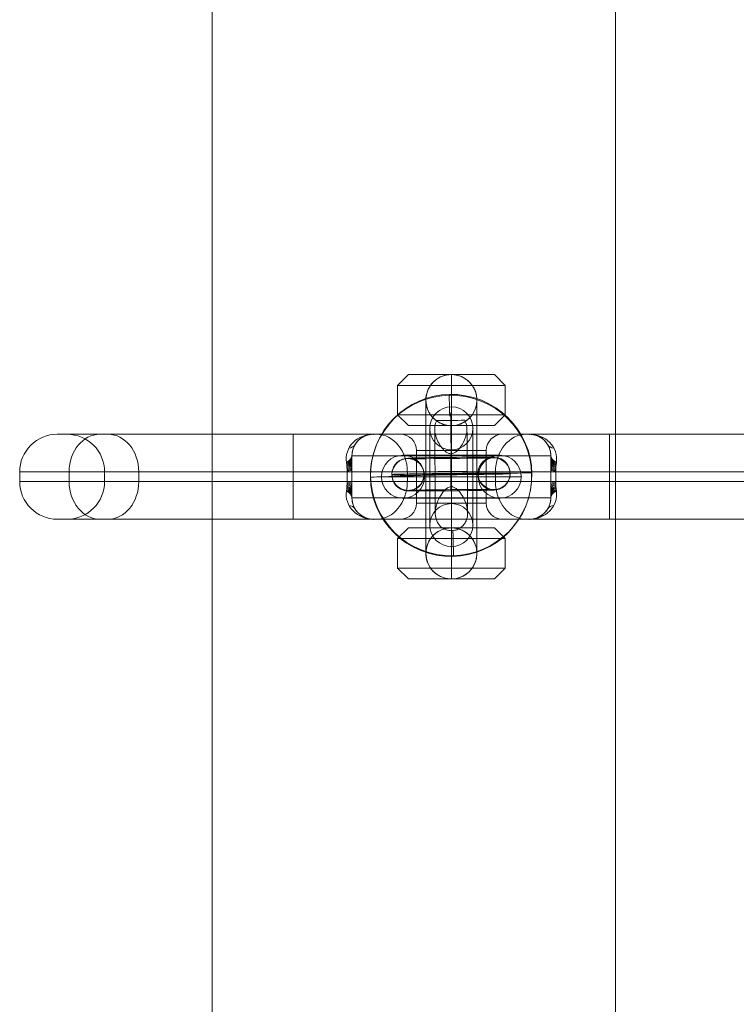
# Model space of a CAD drawing. Units: millimetres. Extents: x -2196 to 3969, y -2153 to 4028.
# Drawn here: x 1759 to 1892, y 1113 to 1296 of the extents above; entities that cross this region are included whole.
import ezdxf

# ---------------------------------------------------------------- set-up
doc = ezdxf.new("R2010")
doc.units = ezdxf.units.MM
doc.header["$MEASUREMENT"] = 0
doc.layers.add('Level 25', color=7, linetype='Continuous', lineweight=0)
doc.layers.add('Level 26', color=7, linetype='Continuous', lineweight=0)

# ---------------------------------------------------------------- blocks, each defined once
blk = doc.blocks.new('Smart Solid_305')
at = {"layer": 'Level 26', "color": 253, "linetype": 'Continuous', "lineweight": 0}
for p, q in [((-8, 19), (-10, 17)), ((-8, 19), (8, 19)), ((0, 19), (0, 17)), ((0, 19), (0, 19)), ((0, 19), (0, -19)), ((8, 19), (10, 17)), ((-10, 17), (10, 17)), ((-10, 11.5), (-10, 17)), ((0, 11.5), (0, 17)), ((10, 11.5), (10, 17)), ((-4.75, 14.25), (-4.75, 14.25)), ((-4.75, 14.25), (-4.75, -14.25)), ((4.75, 14.25), (4.75, 14.25)), ((4.75, 14.25), (4.75, -14.25)), ((-10, 11.5), (10, 11.5)), ((-8, 9.5), (-10, 11.5)), ((0, 9.5), (0, 11.5)), ((8, 9.5), (10, 11.5)), ((-8, 9.5), (8, 9.5)), ((0, 9.5), (0, 9.5)), ((0, 9.5), (0, -9.5)), ((-4.75, 0), (4.75, 0)), ((-8, -9.5), (-10, -11.5)), ((-8, -9.5), (8, -9.5)), ((0, -9.5), (0, -9.5)), ((0, -9.5), (0, -11.5)), ((8, -9.5), (10, -11.5)), ((-10, -11.5), (10, -11.5)), ((-10, -17), (-10, -11.5)), ((0, -17), (0, -11.5)), ((10, -17), (10, -11.5)), ((-4.75, -14.25), (-4.75, -14.25)), ((4.75, -14.25), (4.75, -14.25)), ((-10, -17), (10, -17)), ((-8, -19), (-10, -17)), ((0, -19), (0, -17)), ((8, -19), (10, -17)), ((-8, -19), (8, -19)), ((0, -19), (0, -19))]:
    blk.add_line(p, q, dxfattribs=at)
at = {"layer": 'Level 26', "color": 253, "linetype": 'Continuous', "lineweight": 0, "extrusion": (0, 0, -1)}
blk.add_arc((0, 14.25), 4.75, 0, 360, dxfattribs=at)
at = {"layer": 'Level 26', "color": 253, "linetype": 'Continuous', "lineweight": 0}
blk.add_arc((0, -14.25), 4.75, 0, 360, dxfattribs=at)
for points, knots in [([(0, 19), (-0.39, 19), (-0.79, 18.95), (-1.16, 18.86), (-1.64, 18.74), (-2.09, 18.54), (-2.49, 18.29), (-2.88, 18.05), (-3.23, 17.76), (-3.51, 17.45), (-3.64, 17.3), (-3.76, 17.15), (-3.87, 17)], [0, 0, 0, 0, 0.248064, 0.248064, 0.248064, 0.559217, 0.559217, 0.559217, 0.860116, 0.860116, 0.860116, 1, 1, 1, 1]), ([(3.87, 17), (3.63, 17.35), (3.31, 17.68), (2.95, 17.98), (2.57, 18.27), (2.14, 18.52), (1.67, 18.7), (1.23, 18.86), (0.76, 18.96), (0.28, 18.99), (0.19, 19), (0.09, 19), (0, 19)], [0, 0, 0, 0, 0.319362, 0.319362, 0.319362, 0.640999, 0.640999, 0.640999, 0.940603, 0.940603, 0.940603, 1, 1, 1, 1]), ([(-3.87, 11.5), (-4.19, 11.95), (-4.43, 12.46), (-4.58, 13), (-4.72, 13.5), (-4.78, 14.05), (-4.74, 14.58), (-4.71, 15.05), (-4.6, 15.52), (-4.43, 15.96), (-4.29, 16.33), (-4.1, 16.68), (-3.87, 17)], [0, 0, 0, 0, 0.285942, 0.285942, 0.285942, 0.555884, 0.555884, 0.555884, 0.796578, 0.796578, 0.796578, 1, 1, 1, 1]), ([(3.87, 17), (3.97, 16.86), (4.06, 16.72), (4.14, 16.57), (4.41, 16.09), (4.6, 15.55), (4.69, 15), (4.77, 14.5), (4.77, 13.97), (4.69, 13.47), (4.61, 13.01), (4.46, 12.56), (4.26, 12.14), (4.15, 11.92), (4.02, 11.7), (3.87, 11.5)], [0, 0, 0, 0, 0.087242, 0.087242, 0.087242, 0.37325, 0.37325, 0.37325, 0.632429, 0.632429, 0.632429, 0.870703, 0.870703, 0.870703, 1, 1, 1, 1]), ([(-3.87, 11.5), (-3.63, 11.15), (-3.31, 10.82), (-2.95, 10.52), (-2.57, 10.23), (-2.14, 9.98), (-1.67, 9.8), (-1.23, 9.64), (-0.76, 9.54), (-0.28, 9.51), (-0.19, 9.5), (-0.09, 9.5), (0, 9.5)], [0, 0, 0, 0, 0.319362, 0.319362, 0.319362, 0.640999, 0.640999, 0.640999, 0.940603, 0.940603, 0.940603, 1, 1, 1, 1]), ([(0, 9.5), (0.39, 9.5), (0.79, 9.55), (1.16, 9.65), (1.64, 9.76), (2.09, 9.96), (2.49, 10.21), (2.88, 10.45), (3.23, 10.74), (3.51, 11.05), (3.64, 11.2), (3.76, 11.35), (3.87, 11.5)], [0, 0, 0, 0, 0.248064, 0.248064, 0.248064, 0.559217, 0.559217, 0.559217, 0.860116, 0.860116, 0.860116, 1, 1, 1, 1]), ([(-3.87, -11.5), (-3.63, -11.15), (-3.31, -10.82), (-2.95, -10.52), (-2.57, -10.23), (-2.14, -9.98), (-1.67, -9.8), (-1.23, -9.64), (-0.76, -9.54), (-0.28, -9.51), (-0.19, -9.5), (-0.09, -9.5), (0, -9.5)], [0, 0, 0, 0, 0.319362, 0.319362, 0.319362, 0.640999, 0.640999, 0.640999, 0.940603, 0.940603, 0.940603, 1, 1, 1, 1]), ([(0, -9.5), (0.39, -9.5), (0.79, -9.55), (1.16, -9.64), (1.64, -9.76), (2.09, -9.96), (2.49, -10.21), (2.88, -10.45), (3.23, -10.74), (3.51, -11.05), (3.64, -11.2), (3.76, -11.35), (3.87, -11.5)], [0, 0, 0, 0, 0.248064, 0.248064, 0.248064, 0.559217, 0.559217, 0.559217, 0.860116, 0.860116, 0.860116, 1, 1, 1, 1]), ([(-3.87, -11.5), (-3.97, -11.64), (-4.06, -11.78), (-4.14, -11.93), (-4.41, -12.41), (-4.6, -12.95), (-4.69, -13.5), (-4.77, -14), (-4.77, -14.53), (-4.69, -15.03), (-4.61, -15.49), (-4.46, -15.94), (-4.26, -16.36), (-4.15, -16.58), (-4.02, -16.8), (-3.87, -17)], [0, 0, 0, 0, 0.087242, 0.087242, 0.087242, 0.37325, 0.37325, 0.37325, 0.632429, 0.632429, 0.632429, 0.870703, 0.870703, 0.870703, 1, 1, 1, 1]), ([(3.87, -17), (4.19, -16.55), (4.43, -16.04), (4.58, -15.5), (4.72, -15), (4.78, -14.45), (4.74, -13.92), (4.71, -13.45), (4.6, -12.98), (4.43, -12.54), (4.29, -12.17), (4.1, -11.82), (3.87, -11.5)], [0, 0, 0, 0, 0.285942, 0.285942, 0.285942, 0.555884, 0.555884, 0.555884, 0.796578, 0.796578, 0.796578, 1, 1, 1, 1]), ([(0, -19), (-0.39, -19), (-0.79, -18.95), (-1.16, -18.85), (-1.64, -18.74), (-2.09, -18.54), (-2.49, -18.29), (-2.88, -18.05), (-3.23, -17.76), (-3.51, -17.45), (-3.64, -17.3), (-3.76, -17.15), (-3.87, -17)], [0, 0, 0, 0, 0.248064, 0.248064, 0.248064, 0.559217, 0.559217, 0.559217, 0.860116, 0.860116, 0.860116, 1, 1, 1, 1]), ([(3.87, -17), (3.63, -17.35), (3.31, -17.68), (2.95, -17.98), (2.57, -18.27), (2.14, -18.52), (1.67, -18.7), (1.23, -18.86), (0.76, -18.96), (0.28, -18.99), (0.19, -19), (0.09, -19), (0, -19)], [0, 0, 0, 0, 0.319362, 0.319362, 0.319362, 0.640999, 0.640999, 0.640999, 0.940603, 0.940603, 0.940603, 1, 1, 1, 1])]:
    blk.add_open_spline(points, degree=3, knots=knots, dxfattribs=at)
blk = doc.blocks.new('Smart Solid_306')
at = {"layer": 'Level 26', "color": 253, "linetype": 'Continuous', "lineweight": 13}
for p, q in [((-9, 4), (9, 4)), ((-9, 4), (9, 4)), ((0, 4), (0, -4)), ((0, -4), (0, 4)), ((-13, 0), (13, 0)), ((-13, 0), (13, 0)), ((-5, 0), (5, 0)), ((-5, 0), (5, 0)), ((-9, -4), (9, -4)), ((-9, -4), (9, -4))]:
    blk.add_line(p, q, dxfattribs=at)
blk.add_arc((-9, 0), 4, 0, 360, dxfattribs=at)
blk.add_arc((-9, 0), 4, 0, 360, dxfattribs=at)
blk.add_arc((-9, 0), 4, 0, 360, dxfattribs=at)
at = {"layer": 'Level 26', "color": 253, "linetype": 'Continuous', "lineweight": 13, "extrusion": (0, 0, -1)}
blk.add_arc((-9, 0), 4, 0, 360, dxfattribs=at)
blk.add_arc((-9, 0), 4, 0, 360, dxfattribs=at)
blk.add_arc((-9, 0), 4, 0, 360, dxfattribs=at)
at = {"layer": 'Level 26', "color": 253, "linetype": 'Continuous', "lineweight": 13}
for p in [(-9, 4), (9, 4), (-13, 0), (-5, 0), (5, 0), (13, 0), (-9, -4), (9, -4)]:
    blk.add_point(p, dxfattribs=at)
blk = doc.blocks.new('Smart Solid_307')
at = {"layer": 'Level 26', "color": 253, "linetype": 'Continuous', "lineweight": 13}
for p, q in [((-9, 4), (9, 4)), ((-9, 4), (9, 4)), ((0, 4), (0, -4)), ((0, -4), (0, 4)), ((-13, 0), (13, 0)), ((-13, 0), (13, 0)), ((-5, 0), (5, 0)), ((-5, 0), (5, 0)), ((-9, -4), (9, -4)), ((-9, -4), (9, -4))]:
    blk.add_line(p, q, dxfattribs=at)
blk.add_arc((-9, 0), 4, 0, 360, dxfattribs=at)
blk.add_arc((-9, 0), 4, 0, 360, dxfattribs=at)
blk.add_arc((-9, 0), 4, 0, 360, dxfattribs=at)
at = {"layer": 'Level 26', "color": 253, "linetype": 'Continuous', "lineweight": 13, "extrusion": (0, 0, -1)}
blk.add_arc((-9, 0), 4, 0, 360, dxfattribs=at)
blk.add_arc((-9, 0), 4, 0, 360, dxfattribs=at)
blk.add_arc((-9, 0), 4, 0, 360, dxfattribs=at)
at = {"layer": 'Level 26', "color": 253, "linetype": 'Continuous', "lineweight": 13}
for p in [(-9, 4), (9, 4), (-13, 0), (-5, 0), (5, 0), (13, 0), (-9, -4), (9, -4)]:
    blk.add_point(p, dxfattribs=at)
blk = doc.blocks.new('Smart Solid_308')
at = {"layer": 'Level 26', "color": 253, "linetype": 'Continuous', "lineweight": 13}
for p, q in [((-9, 4), (9, 4)), ((-9, 4), (9, 4)), ((0, 4), (0, -4)), ((0, -4), (0, 4)), ((-13, 0), (13, 0)), ((-13, 0), (13, 0)), ((-5, 0), (5, 0)), ((-5, 0), (5, 0)), ((-9, -4), (9, -4)), ((-9, -4), (9, -4))]:
    blk.add_line(p, q, dxfattribs=at)
blk.add_arc((-9, 0), 4, 0, 360, dxfattribs=at)
blk.add_arc((-9, 0), 4, 0, 360, dxfattribs=at)
blk.add_arc((-9, 0), 4, 0, 360, dxfattribs=at)
at = {"layer": 'Level 26', "color": 253, "linetype": 'Continuous', "lineweight": 13, "extrusion": (0, 0, -1)}
blk.add_arc((-9, 0), 4, 0, 360, dxfattribs=at)
blk.add_arc((-9, 0), 4, 0, 360, dxfattribs=at)
blk.add_arc((-9, 0), 4, 0, 360, dxfattribs=at)
at = {"layer": 'Level 26', "color": 253, "linetype": 'Continuous', "lineweight": 13}
for p in [(-9, 4), (9, 4), (-13, 0), (-5, 0), (5, 0), (13, 0), (-9, -4), (9, -4)]:
    blk.add_point(p, dxfattribs=at)
blk = doc.blocks.new('Smart Solid_309')
at = {"layer": 'Level 26', "color": 253, "linetype": 'Continuous', "lineweight": 0}
for p, q in [((-73.31, 7.9), (-29.41, 7.9)), ((-71.51, 7.9), (-29.41, 7.9)), ((-65.38, 7.9), (-14.5, 7.9)), ((-13.93, 7.9), (-63.9, 7.9)), ((29.41, 7.9), (-29.41, 7.9)), ((-29.41, 7.9), (29.41, 7.9)), ((-29.41, 0.9), (-29.41, 7.9)), ((-29.41, 0.9), (-29.41, 7.9)), ((-29.41, 0.9), (-29.41, 7.9)), ((-29.41, 0.9), (-29.41, 7.9)), ((-14.5, 7.9), (14.5, 7.9)), ((-13.93, 7.9), (13.93, 7.9)), ((-9.5, 7.9), (9.5, 7.9)), ((0, 7.9), (0, 0.9)), ((0, 7.9), (0, 3.9)), ((0, 4.9), (0, 7.9)), ((0, 7.9), (0, 4.9)), ((63.9, 7.9), (13.93, 7.9)), ((14.5, 7.9), (65.38, 7.9)), ((29.41, 7.9), (73.31, 7.9)), ((29.41, 7.9), (71.51, 7.9)), ((29.41, 0.9), (29.41, 7.9)), ((29.41, 0.9), (29.41, 7.9)), ((-18.5, 0.9), (-18.5, 3.9)), ((-18.5, 3.9), (18.5, 3.9)), ((-18.5, 3.9), (-18.5, -3.9)), ((-18.5, 3.9), (-18.5, -3.9)), ((-6.5, 4.9), (6.5, 4.9)), ((-6.5, -4.9), (-6.5, 4.9)), ((0, -4.9), (0, 4.9)), ((0, -4.9), (0, 4.9)), ((0, 3.9), (0, -3.9)), ((6.5, -4.9), (6.5, 4.9)), ((18.5, 0.9), (18.5, 3.9)), ((18.5, 3.9), (18.5, -3.9)), ((18.5, 3.9), (18.5, -3.9)), ((-80.31, 0.9), (-29.41, 0.9)), ((-80.31, 0.9), (-80.31, -0.9)), ((-71.11, 0.9), (-19.4, 0.9)), ((-71.11, 0.9), (-71.11, -0.9)), ((-64.51, 0.9), (-29.41, 0.9)), ((-64.51, 0.9), (-64.51, -0.9)), ((-8.19, 0.9), (-58.17, 0.9)), ((-58.17, 0.9), (-58.17, -0.9)), ((29.41, 0.9), (-29.41, 0.9)), ((-29.41, 0.9), (29.41, 0.9)), ((-29.41, 0.9), (-29.41, -0.9)), ((-29.41, 0.9), (-29.41, -0.9)), ((-29.41, 0.9), (-29.41, -0.9)), ((-29.41, 0.9), (-29.41, -0.9)), ((-19.4, 0.9), (-19.4, -0.9)), ((-19.4, 0.9), (-18.5, 0.9)), ((-18.5, 0.9), (-18.5, -0.9)), ((-8.19, 0.9), (8.19, 0.9)), ((-8.19, 0.9), (-8.19, -0.9)), ((0, 0.9), (0, -0.9)), ((58.17, 0.9), (8.19, 0.9)), ((8.19, 0.9), (8.19, -0.9)), ((18.5, 0.9), (18.5, -0.9)), ((18.5, 0.9), (19.4, 0.9)), ((18.5, 0.9), (19.4, 0.9)), ((19.4, 0.9), (19.4, -0.9)), ((19.4, 0.9), (71.11, 0.9)), ((29.41, 0.9), (80.31, 0.9)), ((29.41, 0.9), (64.51, 0.9)), ((29.41, 0.9), (29.41, -0.9)), ((29.41, 0.9), (29.41, -0.9)), ((58.17, 0.9), (58.17, -0.9)), ((64.51, 0.9), (64.51, -0.9)), ((71.11, 0.9), (71.11, -0.9)), ((80.31, 0.9), (80.31, -0.9)), ((-80.31, -0.9), (-29.41, -0.9)), ((-71.11, -0.9), (-19.4, -0.9)), ((-64.51, -0.9), (-29.41, -0.9)), ((-8.19, -0.9), (-58.17, -0.9)), ((-29.41, -0.9), (29.41, -0.9)), ((29.41, -0.9), (-29.41, -0.9)), ((-29.41, -7.9), (-29.41, -0.9)), ((-29.41, -7.9), (-29.41, -0.9)), ((-29.41, -7.9), (-29.41, -0.9)), ((-29.41, -7.9), (-29.41, -0.9)), ((-19.4, -0.9), (-18.5, -0.9)), ((-18.5, -0.9), (-19.4, -0.9)), ((-18.5, -0.9), (-18.5, -3.9)), ((-8.19, -0.9), (8.19, -0.9)), ((0, -0.9), (0, -7.9)), ((58.17, -0.9), (8.19, -0.9)), ((18.5, -0.9), (18.5, -3.9)), ((18.5, -0.9), (19.4, -0.9)), ((19.4, -0.9), (71.11, -0.9)), ((29.41, -0.9), (64.51, -0.9)), ((29.41, -0.9), (80.31, -0.9)), ((29.41, -7.9), (29.41, -0.9)), ((29.41, -7.9), (29.41, -0.9)), ((-18.5, -3.9), (18.5, -3.9)), ((-6.5, -4.9), (6.5, -4.9)), ((0, -3.9), (0, -7.9)), ((0, -7.9), (0, -4.9)), ((0, -4.9), (0, -7.9)), ((-73.31, -7.9), (-29.41, -7.9)), ((-71.51, -7.9), (-29.41, -7.9)), ((-65.38, -7.9), (-14.5, -7.9)), ((-13.93, -7.9), (-63.9, -7.9)), ((-29.41, -7.9), (29.41, -7.9)), ((29.41, -7.9), (-29.41, -7.9)), ((-14.5, -7.9), (14.5, -7.9)), ((-13.93, -7.9), (13.93, -7.9)), ((-9.5, -7.9), (9.5, -7.9)), ((63.9, -7.9), (13.93, -7.9)), ((14.5, -7.9), (65.38, -7.9)), ((29.41, -7.9), (71.51, -7.9)), ((29.41, -7.9), (73.31, -7.9))]:
    blk.add_line(p, q, dxfattribs=at)
at = {"layer": 'Level 26', "color": 253, "linetype": 'Continuous', "lineweight": 0, "extrusion": (0, 0, -1)}
for centre, radius, start, end in [((73.31, 0.9), 7, 0, 90), ((71.51, 0.9), 7, 90, 180), ((14.5, 3.9), 4, 0, 90), ((9.5, 4.9), 3, 90, 180), ((73.31, -0.9), 7, 270, 0), ((71.51, -0.9), 7, 180, 270), ((14.5, -3.9), 4, 270, 0), ((9.5, -4.9), 3, 180, 270)]:
    blk.add_arc(centre, radius, start, end, dxfattribs=at)
at = {"layer": 'Level 26', "color": 253, "linetype": 'Continuous', "lineweight": 0}
for centre, radius, start, end in [((9.5, 4.9), 3, 90, 180), ((14.5, 3.9), 4, 0, 90), ((71.51, 0.9), 7, 90, 180), ((73.31, 0.9), 7, 0, 90), ((71.51, -0.9), 7, 180, 270), ((73.31, -0.9), 7, 270, 0), ((9.5, -4.9), 3, 180, 270), ((14.5, -3.9), 4, 270, 0)]:
    blk.add_arc(centre, radius, start, end, dxfattribs=at)
at = {"layer": 'Level 26', "color": 253, "linetype": 'Continuous', "lineweight": 0, "extrusion": (0, 0, -1)}
for centre, major_axis, ratio, start_param, end_param in [((-65.38, 0.9), (0, 7), 0.819232, 4.712389, 6.283185), ((-63.9, 0.9), (0, 7), 0.819232, 0, 1.570796), ((13.93, 0.9), (0, 7), 0.819232, 4.712389, 6.283185), ((63.9, 0.9), (0, 7), 0.819232, 4.712389, 6.283185), ((-23.5, 3.9), (-5, 0), 0.410551, 3.141593, 3.796314), ((-23.5, 3.61), (-5, 0), 0.374219, 3.141593, 3.788189), ((-23.5, 3.31), (-5, 0), 0.336533, 3.141593, 3.78083), ((-23.5, 3.01), (-5, 0), 0.297573, 3.141593, 3.774265), ((-23.5, 2.71), (-5, 0), 0.257438, 3.141593, 3.768518), ((-23.5, 2.41), (-5, 0), 0.21625, 3.141593, 3.763614), ((-23.5, 2.11), (-5, 0), 0.174149, 3.141593, 3.759572), ((-23.5, 1.81), (-5, 0), 0.131294, 3.141593, 3.756409), ((-23.5, 1.51), (-5, 0), 0.087858, 3.141593, 3.75414), ((-23.5, 1.2), (-5, 0), 0.044029, 3.141593, 3.752774), ((-65.38, -0.9), (0, 7), 0.819232, 3.141593, 4.712389), ((-63.9, -0.9), (0, 7), 0.819232, 1.570796, 3.141593), ((13.93, -0.9), (0, 7), 0.819232, 3.141593, 4.712389), ((23.5, -1.2), (5, 0), 0.044029, 3.141593, 3.752774), ((23.5, -1.51), (5, 0), 0.087858, 3.141593, 3.75414), ((23.5, -1.81), (5, 0), 0.131294, 3.141593, 3.756409), ((23.5, -2.11), (5, 0), 0.174149, 3.141593, 3.759572), ((23.5, -2.41), (5, 0), 0.21625, 3.141593, 3.763614), ((63.9, -0.9), (0, 7), 0.819232, 3.141593, 4.712389), ((-23.5, -3.9), (5, 0), 0.410551, 5.628464, 6.283185), ((23.5, -2.71), (5, 0), 0.257438, 3.141593, 3.768518), ((23.5, -3.01), (5, 0), 0.297573, 3.141593, 3.774265), ((23.5, -3.31), (5, 0), 0.336533, 3.141593, 3.78083), ((23.5, -3.61), (5, 0), 0.374219, 3.141593, 3.788189), ((23.5, -3.9), (5, 0), 0.410551, 3.141593, 3.796314), ((23.5, -3.9), (5, 0), 0.410551, 3.141593, 3.796314)]:
    blk.add_ellipse(centre, major_axis=major_axis, ratio=ratio, start_param=start_param, end_param=end_param, dxfattribs=at)
at = {"layer": 'Level 26', "color": 253, "linetype": 'Continuous', "lineweight": 0}
for centre, major_axis, ratio, start_param, end_param in [((-18.92, 11.74), (2.45, -4.36), 0.487961, 5.997647, 6.283185), ((-13.93, 0.9), (0, 7), 0.819232, 4.712389, 6.283185), ((18.92, 11.74), (2.45, 4.36), 0.487961, 3.141593, 3.427131), ((65.38, 0.9), (0, 7), 0.819232, 4.712389, 6.283185), ((-22.24, 8.49), (4.3, -2.55), 0.444581, 5.764453, 6.283185), ((22.24, 8.49), (4.3, 2.55), 0.444581, 3.141593, 3.660325), ((-23.5, 3.9), (5, 0), 0.410551, 5.628464, 6.283185), ((23.5, 3.9), (5, 0), 0.410551, 3.141593, 3.796314), ((-23.5, 0.9), (0, -7), 0.585166, 1.570796, 1.823477), ((23.5, 3.61), (5, 0), 0.374219, 3.141593, 3.788189), ((23.5, 3.31), (5, 0), 0.336533, 3.141593, 3.78083), ((23.5, 3.01), (5, 0), 0.297573, 3.141593, 3.774265), ((23.5, 2.71), (5, 0), 0.257438, 3.141593, 3.768518), ((23.5, 2.41), (5, 0), 0.21625, 3.141593, 3.763614), ((23.5, 2.11), (5, 0), 0.174149, 3.141593, 3.759572), ((23.5, 0.9), (0, -7), 0.585166, 4.459709, 4.712389), ((23.5, 1.81), (5, 0), 0.131294, 3.141593, 3.756409), ((23.5, 1.51), (5, 0), 0.087858, 3.141593, 3.75414), ((23.5, 1.2), (5, 0), 0.044029, 3.141593, 3.752774), ((-23.5, -0.9), (0, 7), 0.585166, 4.459709, 4.712389), ((-23.5, -2.41), (-5, 0), 0.21625, 3.141593, 3.763614), ((-23.5, -1.81), (-5, 0), 0.131294, 3.141593, 3.756409), ((-23.5, -2.11), (-5, 0), 0.174149, 3.141593, 3.759572), ((-23.5, -1.2), (-5, 0), 0.044029, 3.141593, 3.752774), ((-23.5, -1.51), (-5, 0), 0.087858, 3.141593, 3.75414), ((-13.93, -0.9), (0, 7), 0.819232, 3.141593, 4.712389), ((23.5, -0.9), (0, 7), 0.585166, 1.570796, 1.823477), ((65.38, -0.9), (0, 7), 0.819232, 3.141593, 4.712389), ((-23.5, -3.61), (-5, 0), 0.374219, 3.141593, 3.788189), ((-23.5, -3.31), (-5, 0), 0.336533, 3.141593, 3.78083), ((-23.5, -3.01), (-5, 0), 0.297573, 3.141593, 3.774265), ((-23.5, -2.71), (-5, 0), 0.257438, 3.141593, 3.768518), ((-22.24, -8.49), (-4.3, -2.55), 0.444581, 3.141593, 3.660325), ((22.24, -8.49), (-4.3, 2.55), 0.444581, 5.764453, 6.283185), ((-18.92, -11.74), (-2.45, -4.36), 0.487961, 3.141593, 3.427131), ((18.92, -11.74), (-2.45, 4.36), 0.487961, 5.997647, 6.283185)]:
    blk.add_ellipse(centre, major_axis=major_axis, ratio=ratio, start_param=start_param, end_param=end_param, dxfattribs=at)
for points, knots in [([(-19.53, 2.65), (-19.73, 3.97), (-19.27, 5.38), (-17.32, 7.36), (-15.9, 7.9), (-14.5, 7.9)], [0, 0, 0, 0, 0.5, 0.5, 1, 1, 1, 1]), ([(-14.5, 7.9), (-14.52, 7.9), (-14.55, 7.9), (-14.57, 7.9), (-14.67, 7.9), (-14.76, 7.89), (-14.85, 7.88), (-15.34, 7.84), (-15.84, 7.7), (-16.29, 7.48), (-16.72, 7.26), (-17.12, 6.96), (-17.46, 6.59), (-17.78, 6.24), (-18.04, 5.82), (-18.23, 5.36), (-18.4, 4.9), (-18.5, 4.4), (-18.5, 3.9)], [0, 0, 0, 0, 0.012714, 0.012714, 0.012714, 0.059252, 0.059252, 0.059252, 0.313208, 0.313208, 0.313208, 0.552432, 0.552432, 0.552432, 0.77928, 0.77928, 0.77928, 1, 1, 1, 1]), ([(18.5, 3.9), (18.5, 4.4), (18.4, 4.9), (18.23, 5.36), (18.04, 5.82), (17.78, 6.24), (17.46, 6.59), (17.12, 6.96), (16.72, 7.26), (16.29, 7.48), (15.84, 7.7), (15.34, 7.84), (14.85, 7.88), (14.76, 7.89), (14.67, 7.9), (14.57, 7.9), (14.55, 7.9), (14.52, 7.9), (14.5, 7.9)], [0, 0, 0, 0, 0.22072, 0.22072, 0.22072, 0.447568, 0.447568, 0.447568, 0.686792, 0.686792, 0.686792, 0.940748, 0.940748, 0.940748, 0.987286, 0.987286, 0.987286, 1, 1, 1, 1]), ([(14.5, 7.9), (15.9, 7.9), (17.32, 7.36), (19.27, 5.38), (19.73, 3.97), (19.53, 2.65)], [0, 0, 0, 0, 0.5, 0.5, 1, 1, 1, 1]), ([(-14.5, -7.9), (-15.9, -7.9), (-17.32, -7.36), (-19.27, -5.38), (-19.73, -3.97), (-19.53, -2.65)], [0, 0, 0, 0, 0.5, 0.5, 1, 1, 1, 1]), ([(19.53, -2.65), (19.73, -3.97), (19.27, -5.38), (17.32, -7.36), (15.9, -7.9), (14.5, -7.9)], [0, 0, 0, 0, 0.5, 0.5, 1, 1, 1, 1]), ([(-18.5, -3.9), (-18.5, -4.4), (-18.4, -4.9), (-18.23, -5.36), (-18.04, -5.82), (-17.78, -6.24), (-17.46, -6.59), (-17.12, -6.96), (-16.72, -7.26), (-16.29, -7.48), (-15.84, -7.7), (-15.34, -7.84), (-14.85, -7.88), (-14.76, -7.89), (-14.67, -7.9), (-14.57, -7.9), (-14.55, -7.9), (-14.52, -7.9), (-14.5, -7.9)], [0, 0, 0, 0, 0.22072, 0.22072, 0.22072, 0.447568, 0.447568, 0.447568, 0.686792, 0.686792, 0.686792, 0.940748, 0.940748, 0.940748, 0.987286, 0.987286, 0.987286, 1, 1, 1, 1]), ([(14.5, -7.9), (14.52, -7.9), (14.55, -7.9), (14.57, -7.9), (14.67, -7.9), (14.76, -7.89), (14.85, -7.88), (15.34, -7.84), (15.84, -7.7), (16.29, -7.48), (16.72, -7.26), (17.12, -6.96), (17.46, -6.59), (17.78, -6.24), (18.04, -5.82), (18.23, -5.36), (18.4, -4.9), (18.5, -4.4), (18.5, -3.9)], [0, 0, 0, 0, 0.012714, 0.012714, 0.012714, 0.059252, 0.059252, 0.059252, 0.313208, 0.313208, 0.313208, 0.552432, 0.552432, 0.552432, 0.77928, 0.77928, 0.77928, 1, 1, 1, 1])]:
    blk.add_open_spline(points, degree=3, knots=knots, dxfattribs=at)
for p in [(-14.5, 7.9), (14.5, 7.9), (-18.5, 3.9), (18.5, 3.9), (-18.5, -3.9), (18.5, -3.9), (-14.5, -7.9), (14.5, -7.9)]:
    blk.add_point(p, dxfattribs=at)
blk = doc.blocks.new('Smart Solid_316')
at = {"layer": 'Level 25', "color": 174, "linetype": 'Continuous', "lineweight": 13}
for p, q in [((-0.000002, 0.001504, -0.000036), (-0.000002, 0.0015, -0.000021)), ((-0.000001, 0.000035, 0.001494), (-0.000001, 0.000031, 0.001509)), ((0.000001, -0.000026, -0.001505), (0.000001, -0.00003, -0.00149)), ((0.000002, -0.001495, 0.000025), (0.000002, -0.001499, 0.00004))]:
    blk.add_line(p, q, dxfattribs=at)
at = {"layer": 'Level 25', "color": 174, "linetype": 'Continuous', "lineweight": 13, "extrusion": (0.999999, 0.001028, 0.000836711)}
blk.add_ellipse((0, 0.000005, -0.000005), major_axis=(0.000002, -0.001438, -0.000427), ratio=0.999987, dxfattribs=at)
at = {"layer": 'Level 25', "color": 174, "linetype": 'Continuous', "lineweight": 13, "extrusion": (-0.999999, -0.001028, -0.000836711)}
for centre, major_axis, ratio in [((0, 0, 0.000009), (0.000002, -0.001438, -0.000427), 0.999987), ((0, 0.000001, 0.000074), (0, 0.0003), 0.000837)]:
    blk.add_ellipse(centre, major_axis=major_axis, ratio=ratio, dxfattribs=at)
at = {"layer": 'Level 25', "color": 174, "linetype": 'Continuous', "lineweight": 13, "extrusion": (0.999999, 0.001028, 0.000836711)}
for centre, major_axis, ratio, start_param, end_param in [((0, 0, 0.000009), (0.000002, -0.0015, 0.00003), 0.00487, 3.143147, 4.713944), ((0, 0.000302, 0.000075), (0.000001, 0, -0.0008), 0.001028, 3.302521, 6.002713), ((0, 0, 0.000009), (0.000001, -0.00003, -0.0015), 0.001555, 3.136723, 3.891), ((0, 0.000002, 0.000075), (0.000001, 0, -0.0011), 0.001028, 3.142429, 6.268179), ((0, 0, 0.000009), (0.000001, -0.00003, -0.0015), 0.001555, 4.444821, 4.707519), ((0, 0.000002, 0.000075), (0, 0, -0.0005), 0.001028, 3.98896, 5.332269), ((0, -0.000298, 0.000075), (0.000001, 0, -0.0008), 0.001028, 3.30483, 6.000317)]:
    blk.add_ellipse(centre, major_axis=major_axis, ratio=ratio, start_param=start_param, end_param=end_param, dxfattribs=at)
at = {"layer": 'Level 25', "color": 174, "linetype": 'Continuous', "lineweight": 13, "extrusion": (-0.999999, -0.001028, -0.000836711)}
for major_axis, ratio, start_param, end_param in [((-0.000001, 0.00003, 0.0015), 0.001555, 4.565757, 4.717259), ((-0.000002, 0.0015, -0.00003), 0.00487, 3.140038, 4.710834), ((-0.000001, 0.00003, 0.0015), 0.001555, 3.146462, 3.954483)]:
    blk.add_ellipse((0, 0, 0.000009), major_axis=major_axis, ratio=ratio, start_param=start_param, end_param=end_param, dxfattribs=at)
at = {"layer": 'Level 25', "color": 174, "linetype": 'Continuous', "lineweight": 13}
for points, knots in [([(-0.000001, 0.000262, 0.001024), (-0.000001, 0.000281, 0.000992), (-0.000001, 0.000293, 0.000956), (-0.000001, 0.000298, 0.00092), (-0.000001, 0.000306, 0.000868), (-0.000001, 0.000302, 0.000813), (-0.000001, 0.000289, 0.00076), (-0.000001, 0.000276, 0.000705), (-0.000001, 0.000253, 0.00065), (-0.000001, 0.000223, 0.000597), (-0.000001, 0.000202, 0.000559), (-0.000001, 0.000176, 0.000521), (-0.000001, 0.000144, 0.000487), (-0.000001, 0.000128, 0.000469), (0, 0.000111, 0.000452), (0, 0.000091, 0.000438), (0, 0.000076, 0.000428), (0, 0.00006, 0.000419), (0, 0.000043, 0.000413), (0, 0.000031, 0.000408), (0, 0.000017, 0.000406), (0, 0.000004, 0.000405), (0, -0.000009, 0.000405), (0, -0.000023, 0.000407), (0, -0.000035, 0.000411), (0, -0.000052, 0.000416), (0, -0.000068, 0.000425), (0, -0.000083, 0.000435), (0, -0.00011, 0.000453), (0, -0.000133, 0.000477), (0, -0.000154, 0.000501), (0, -0.000196, 0.000552), (0, -0.000229, 0.000608), (0, -0.000253, 0.000664), (0, -0.000279, 0.000725), (0, -0.000295, 0.000787), (0, -0.000297, 0.000847), (0, -0.000299, 0.000892), (0, -0.000294, 0.000936), (-0.000001, -0.000279, 0.000977), (-0.000001, -0.000273, 0.000994), (-0.000001, -0.000266, 0.001011), (-0.000001, -0.000257, 0.001026)], [0, 0, 0, 0, 0.080781, 0.080781, 0.080781, 0.195618, 0.195618, 0.195618, 0.312912, 0.312912, 0.312912, 0.398094, 0.398094, 0.398094, 0.441806, 0.441806, 0.441806, 0.473855, 0.473855, 0.473855, 0.497071, 0.497071, 0.497071, 0.520367, 0.520367, 0.520367, 0.551801, 0.551801, 0.551801, 0.611116, 0.611116, 0.611116, 0.73407, 0.73407, 0.73407, 0.865258, 0.865258, 0.865258, 0.961366, 0.961366, 0.961366, 1, 1, 1, 1]), ([(0, -0.00002, -0.00021), (0, -0.000007, -0.000208), (0, 0.000007, -0.000207), (0, 0.00002, -0.000209), (0, 0.000032, -0.000211), (0, 0.000045, -0.000216), (0, 0.000057, -0.000221), (0, 0.000077, -0.000231), (0, 0.000096, -0.000245), (0, 0.000112, -0.00026), (0, 0.000147, -0.000291), (0, 0.000175, -0.000329), (0, 0.000199, -0.000367), (0, 0.00024, -0.000433), (0, 0.00027, -0.000503), (0, 0.000287, -0.000574), (0, 0.000301, -0.000632), (0, 0.000306, -0.000691), (0, 0.000299, -0.000747), (0, 0.000294, -0.000789), (0, 0.000282, -0.000831), (0, 0.000262, -0.000869), (0, 0.000246, -0.000899), (0.000001, 0.000224, -0.000927), (0.000001, 0.000198, -0.000951), (0.000001, 0.000176, -0.00097), (0.000001, 0.00015, -0.000987), (0.000001, 0.000122, -0.001), (0.000001, 0.000093, -0.001013), (0.000001, 0.000061, -0.001021), (0.000001, 0.000029, -0.001024), (0.000001, 0.000001, -0.001027), (0.000001, -0.000029, -0.001025), (0.000001, -0.000057, -0.001019), (0.000001, -0.000084, -0.001014), (0.000001, -0.00011, -0.001005), (0.000001, -0.000133, -0.000992), (0.000001, -0.000158, -0.000979), (0.000001, -0.000181, -0.000963), (0.000001, -0.0002, -0.000945), (0.000001, -0.000222, -0.000923), (0.000001, -0.00024, -0.000899), (0.000001, -0.000255, -0.000873), (0.000001, -0.000276, -0.000835), (0.000001, -0.000289, -0.000793), (0.000001, -0.000294, -0.00075), (0.000001, -0.000302, -0.000693), (0.000001, -0.000297, -0.000634), (0.000001, -0.000284, -0.000576), (0.000001, -0.00027, -0.000516), (0.000001, -0.000247, -0.000457), (0.000001, -0.000216, -0.000401), (0, -0.000195, -0.000363), (0, -0.000171, -0.000326), (0, -0.000142, -0.000293), (0, -0.000126, -0.000275), (0, -0.000108, -0.000257), (0, -0.000088, -0.000242), (0, -0.000074, -0.000231), (0, -0.000058, -0.000222), (0, -0.00004, -0.000216), (0, -0.000034, -0.000213), (0, -0.000027, -0.000211), (0, -0.00002, -0.00021)], [0, 0, 0, 0, 0.016412, 0.016412, 0.016412, 0.032717, 0.032717, 0.032717, 0.061376, 0.061376, 0.061376, 0.121314, 0.121314, 0.121314, 0.223226, 0.223226, 0.223226, 0.306126, 0.306126, 0.306126, 0.367928, 0.367928, 0.367928, 0.416772, 0.416772, 0.416772, 0.457313, 0.457313, 0.457313, 0.498169, 0.498169, 0.498169, 0.534358, 0.534358, 0.534358, 0.569148, 0.569148, 0.569148, 0.606094, 0.606094, 0.606094, 0.648209, 0.648209, 0.648209, 0.711304, 0.711304, 0.711304, 0.794527, 0.794527, 0.794527, 0.879458, 0.879458, 0.879458, 0.936543, 0.936543, 0.936543, 0.968054, 0.968054, 0.968054, 0.991044, 0.991044, 0.991044, 1, 1, 1, 1])]:
    blk.add_open_spline(points, degree=3, knots=knots, dxfattribs=at)
blk.add_open_spline([(-0.000001, 0.000262, 0.001024), (-0.000001, 0.000089, 0.001025), (-0.000001, -0.000084, 0.001026), (-0.000001, -0.000257, 0.001026)], degree=3, dxfattribs=at)
blk = doc.blocks.new('Smart Solid_317')
at = {"layer": 'Level 26', "color": 253, "lineweight": 13}
for p, q in [((-0.000002, 0.001101, -0.000004), (-0.000002, 0.001099, 0.000004)), ((-0.000004, 0.000801, -0.000303), (-0.000004, 0.000799, -0.000296)), ((0.000001, 0.000801, 0.000296), (0.000001, 0.000799, 0.000304)), ((-0.000001, 0.000501, -0.000004), (-0.000001, 0.000499, 0.000004)), ((0.000001, -0.000501, 0.000004), (0.000001, -0.000499, -0.000004)), ((-0.000001, -0.000801, -0.000296), (-0.000001, -0.000799, -0.000304)), ((0.000004, -0.000801, 0.000303), (0.000004, -0.000799, 0.000296)), ((0.000002, -0.001101, 0.000004), (0.000002, -0.001099, -0.000004))]:
    blk.add_line(p, q, dxfattribs=at)
at = {"layer": 'Level 26', "color": 253, "lineweight": 13, "extrusion": (0.999967, 0.002042, -0.007837)}
for centre, major_axis, ratio in [((-0.000002, 0.000801, -0.000004), (0, -0.00029, -0.000076), 0.999967), ((-0.000002, 0.000799, 0.000004), (0, -0.00029, -0.000076), 0.999967), ((-0.000002, 0.000799, 0.000004), (0, -0.00029, -0.000076), 0.999967), ((0, 0.000003, -0.00001), (0.000002, 0, 0.0003), 0.002042)]:
    blk.add_ellipse(centre, major_axis=major_axis, ratio=ratio, dxfattribs=at)
for centre, major_axis, start_param, end_param in [((0, 0.000001, -0.000004), (-0.000002, 0.0011), 3.143634, 6.285227), ((0, -0.000001, 0.000004), (-0.000002, 0.0011), 0.002042, 3.143634), ((-0.000002, 0.000001, -0.000304), (-0.000002, 0.0008), 3.143634, 6.285227), ((-0.000002, -0.000001, -0.000296), (-0.000002, 0.0008), 0.002042, 3.143634), ((0.000002, 0.000001, 0.000296), (-0.000002, 0.0008), 3.143634, 6.285227), ((0.000002, -0.000001, 0.000304), (-0.000002, 0.0008), 0.002042, 3.143634), ((0, 0.000001, -0.000004), (-0.000001, 0.0005), 3.143634, 6.285227), ((0, -0.000001, 0.000004), (-0.000001, 0.0005), 0.002042, 3.143634)]:
    blk.add_ellipse(centre, major_axis=major_axis, ratio=0.007837, start_param=start_param, end_param=end_param, dxfattribs=at)
at = {"layer": 'Level 26', "color": 253, "lineweight": 13, "extrusion": (-0.999967, -0.002042, 0.007837)}
for centre, major_axis, ratio in [((0, -0.000003, 0.00001), (-0.000002, 0, -0.0003), 0.002042), ((0.000002, -0.000799, -0.000004), (0, 0.00029, 0.000076), 0.999967), ((0.000002, -0.000799, -0.000004), (0, 0.00029, 0.000076), 0.999967), ((0.000002, -0.000801, 0.000004), (0, 0.00029, 0.000076), 0.999967)]:
    blk.add_ellipse(centre, major_axis=major_axis, ratio=ratio, dxfattribs=at)
blk = doc.blocks.new('SLAB_12')
at = {"layer": 'Level 25', "color": 174, "linetype": 'Continuous', "lineweight": 13}
for p, q in [((0.085405, 0.090029), (0.265905, 0.090029)), ((0.265905, 0.090029), (0.085405, 0.090029)), ((0.265905, 0.082529), (0.085405, 0.082529)), ((0.085405, 0.082529), (0.265905, 0.082529))]:
    blk.add_line(p, q, dxfattribs=at)
blk = doc.blocks.new('Feature Solid_238')
at = {"layer": 'Level 25', "color": 174, "linetype": 'Continuous', "lineweight": 13, "xscale": 10000, "yscale": 10000, "zscale": 10000, "rotation": 89.99999999999997}
blk.add_blockref('SLAB_12', (862.79, -1756.55), dxfattribs=at)
blk = doc.blocks.new('FS92')
at = {"layer": 'Level 25', "color": 174, "linetype": 'Continuous', "lineweight": 13}
blk.add_blockref('Feature Solid_238', (945, 0), dxfattribs=at)
at = {"layer": 'Level 25', "color": 174, "linetype": 'Continuous', "lineweight": 13, "extrusion": (-0.007295, 0.999973, -0.000836711), "xscale": 10000.00000000001, "yscale": 10000.00000000002, "zscale": 10000.00000000003, "rotation": 269.9411181066588}
blk.add_blockref('Smart Solid_316', (-953.94, 0.22, 266.82), dxfattribs=at)
at = {"layer": 'Level 26', "color": 253, "linetype": 'Continuous', "lineweight": 0, "rotation": 180}
for name in ['Smart Solid_305', 'Smart Solid_309']:
    blk.add_blockref(name, (951.99, 273.55), dxfattribs=at)
at = {"layer": 'Level 26', "color": 253, "linetype": 'Continuous', "lineweight": 13}
for name, rotation in [('Smart Solid_307', 90), ('Smart Solid_306', 180), ('Smart Solid_308', 180)]:
    blk.add_blockref(name, (951.99, 273.55), dxfattribs=dict(at, rotation=rotation))
at = {"layer": 'Level 26', "color": 253, "lineweight": 13, "extrusion": (0.009929, -0.99992, 0.007837), "xscale": 10000.00000000001, "yscale": 10000.00000000002, "zscale": 10000.00000000002, "rotation": 269.8830172846043}
blk.add_blockref('Smart Solid_317', (954.59, 2.07, -264.57), dxfattribs=at)

msp = doc.modelspace()

# ---------------------------------------------------------------- block references
at = {"layer": 'Level 25', "color": 174, "linetype": 'Continuous', "lineweight": 13}
msp.add_blockref('FS92', (886.98, 937.42), dxfattribs=at)

doc.saveas('drawing.dxf')
